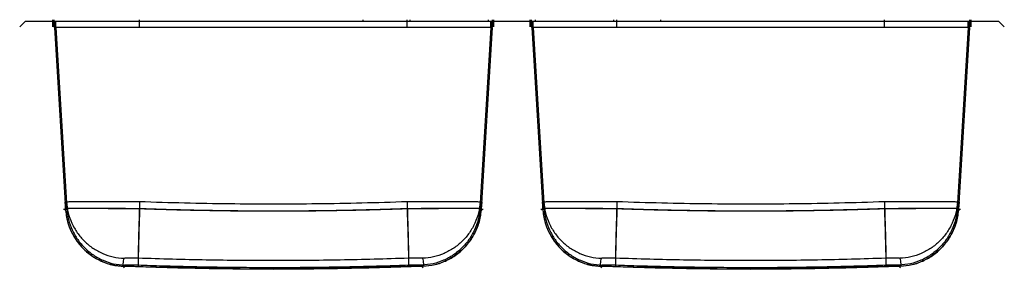
# Model space of a CAD drawing. Extents: x 6713 to 12866, y 3586 to 8262.
# Drawn here: x 9411 to 10209, y 8060 to 8262 of the extents above; entities that cross this region are included whole.
import ezdxf

# ---------------------------------------------------------------- set-up
doc = ezdxf.new("R2010")
doc.units = 0
doc.header["$LTSCALE"] = 25.4
doc.layers.get('0').update_dxf_attribs({"color": 5, "linetype": 'CONTINUOUS'})

msp = doc.modelspace()

# ---------------------------------------------------------------- linework, layer by layer
for p, q in [((9410.9, 8256.08), (9415.55, 8260.73)), ((9415.55, 8260.73), (10204.55, 8260.73)), ((9437.85, 8256.08), (9437.85, 8261.93)), ((9438.97, 8256.08), (9438.97, 8261.93)), ((9439.05, 8255.76), (9439.05, 8260.73)), ((9794.05, 8255.76), (9439.05, 8255.76)), ((9439.05, 8255.76), (9448.04, 8108.8)), ((9440.17, 8255.76), (9440.17, 8260.73)), ((9440.17, 8255.76), (9449.15, 8109.04)), ((9508.01, 8256.08), (9508.01, 8261.93)), ((9689.45, 8260.73), (9689.45, 8261.93)), ((9725.08, 8256.08), (9725.08, 8261.93)), ((9727.45, 8260.73), (9727.45, 8261.93)), ((9792.92, 8255.76), (9783.95, 8109.04)), ((9794.05, 8255.76), (9785.06, 8108.8)), ((9791.05, 8260.73), (9791.05, 8261.93)), ((9792.92, 8255.76), (9792.92, 8260.73)), ((9794.05, 8255.76), (9794.05, 8260.73)), ((9794.12, 8256.08), (9794.12, 8261.93)), ((9795.25, 8256.08), (9795.25, 8261.93)), ((9824.85, 8256.08), (9824.85, 8261.93)), ((9825.97, 8256.08), (9825.97, 8261.93)), ((9826.05, 8255.76), (9826.05, 8260.73)), ((10181.05, 8255.76), (9826.05, 8255.76)), ((9826.05, 8255.76), (9835.04, 8108.8)), ((9827.17, 8255.76), (9827.17, 8260.73)), ((9827.17, 8255.76), (9836.15, 8109.04)), ((9829.05, 8260.73), (9829.05, 8261.93)), ((9892.65, 8260.73), (9892.65, 8261.93)), ((9895.01, 8256.08), (9895.01, 8261.93)), ((9930.65, 8260.73), (9930.65, 8261.93)), ((10112.08, 8256.08), (10112.08, 8261.93)), ((10179.92, 8255.76), (10170.95, 8109.04)), ((10181.05, 8255.76), (10172.06, 8108.8)), ((10179.92, 8255.76), (10179.92, 8260.73)), ((10181.05, 8255.76), (10181.05, 8260.73)), ((10181.12, 8256.08), (10181.12, 8261.93)), ((10182.25, 8256.08), (10182.25, 8261.93)), ((10209.2, 8256.08), (10204.55, 8260.73)), ((9447.62, 8114.41), (9447.95, 8108.97)), ((9508.13, 8114.74), (9508.14, 8108.84)), ((9724.97, 8114.74), (9724.96, 8108.84)), ((9785.48, 8114.41), (9785.15, 8108.97)), ((9834.62, 8114.41), (9834.95, 8108.97)), ((9895.13, 8114.74), (9895.14, 8108.84)), ((10111.97, 8114.74), (10111.96, 8108.84)), ((10172.48, 8114.41), (10172.15, 8108.97)), ((9494.71, 8062.4), (9616.55, 8059.93)), ((9495.03, 8062.39), (9495.03, 8062.39)), ((9738.39, 8062.4), (9616.55, 8059.93)), ((9738.07, 8062.39), (9738.07, 8062.39)), ((9881.71, 8062.4), (10003.55, 8059.93)), ((9882.03, 8062.39), (9882.03, 8062.39)), ((10125.39, 8062.4), (10003.55, 8059.93)), ((10125.07, 8062.39), (10125.07, 8062.39))]:
    msp.add_line(p, q)
for points, knots in [([(9448.04, 8108.79), (9448.04, 8109), (9448.03, 8109.57), (9448.15, 8110.67), (9448.4, 8112.35), (9448.66, 8113.68), (9448.81, 8114.49)], [0, 0, 0, 0, 0.641665, 1.697553, 3.298696, 5.756525, 5.756525, 5.756525, 5.756525]), ([(9448.81, 8114.49), (9449.25, 8114.53), (9450.83, 8114.72), (9454.27, 8114.73), (9459.72, 8114.85), (9467, 8114.89), (9475.83, 8114.92), (9485.89, 8114.91), (9496.8, 8114.88), (9504.31, 8114.84), (9508.15, 8114.81)], [0, 0, 0, 0, 1.304351, 4.78138, 10.306531, 17.675787, 26.616629, 36.79832, 47.843717, 59.344321, 59.344321, 59.344321, 59.344321]), ([(9448.81, 8114.49), (9449.16, 8111.52), (9449.84, 8105.59), (9452.92, 8097.12), (9457.37, 8089.33), (9463.2, 8082.49), (9470.17, 8076.82), (9478.07, 8072.54), (9486.62, 8069.65), (9492.57, 8069.09), (9495.55, 8068.81)], [0, 0, 0, 0, 8.927199, 17.857159, 26.790518, 35.72746, 44.667692, 53.610482, 62.554759, 71.499256, 71.499256, 71.499256, 71.499256]), ([(9508.15, 8114.81), (9508.03, 8111.52), (9507.81, 8105.11), (9507.52, 8095.91), (9507.29, 8087.62), (9507.11, 8080.61), (9507.02, 8075.17), (9506.94, 8071.52), (9507.01, 8069.71), (9507.03, 8069.14)], [0, 0, 0, 0, 9.885419, 19.227577, 27.632644, 34.746327, 40.268849, 43.967726, 45.688516, 45.688516, 45.688516, 45.688516]), ([(9508.15, 8114.81), (9520.3, 8114.42), (9544.49, 8113.65), (9580.63, 8113.01), (9604.61, 8112.92), (9616.55, 8112.88)], [0, 0, 0, 0, 36.488336, 72.592588, 108.423817, 108.423817, 108.423817, 108.423817]), ([(9616.55, 8112.88), (9628.48, 8112.92), (9652.42, 8113.01), (9688.55, 8113.65), (9712.75, 8114.42), (9724.95, 8114.81)], [0, 0, 0, 0, 35.786486, 71.813838, 108.423817, 108.423817, 108.423817, 108.423817]), ([(9724.95, 8114.81), (9728.78, 8114.84), (9736.3, 8114.88), (9747.21, 8114.91), (9757.26, 8114.92), (9766.09, 8114.89), (9773.37, 8114.85), (9778.83, 8114.73), (9782.27, 8114.72), (9783.85, 8114.53), (9784.29, 8114.49)], [0, 0, 0, 0, 11.500603, 22.545999, 32.72769, 41.668532, 49.037789, 54.56294, 58.03997, 59.34432, 59.34432, 59.34432, 59.34432]), ([(9724.95, 8114.81), (9725.06, 8111.52), (9725.29, 8105.11), (9725.58, 8095.91), (9725.81, 8087.62), (9725.99, 8080.61), (9726.08, 8075.17), (9726.16, 8071.52), (9726.09, 8069.71), (9726.07, 8069.14)], [0, 0, 0, 0, 9.885417, 19.227574, 27.63264, 34.746323, 40.268846, 43.967726, 45.688519, 45.688519, 45.688519, 45.688519]), ([(9784.29, 8114.49), (9783.94, 8111.52), (9783.25, 8105.59), (9780.18, 8097.12), (9775.73, 8089.33), (9769.9, 8082.49), (9762.92, 8076.82), (9755.03, 8072.54), (9746.48, 8069.65), (9740.53, 8069.09), (9737.55, 8068.81)], [0, 0, 0, 0, 8.927201, 17.857164, 26.790526, 35.727472, 44.667709, 53.610504, 62.554788, 71.499291, 71.499291, 71.499291, 71.499291]), ([(9784.29, 8114.49), (9784.44, 8113.68), (9784.7, 8112.35), (9784.94, 8110.67), (9785.07, 8109.57), (9785.06, 8109.01), (9785.06, 8108.79)], [0, 0, 0, 0, 2.453987, 4.05511, 5.112574, 5.756502, 5.756502, 5.756502, 5.756502]), ([(9835.04, 8108.79), (9835.04, 8109), (9835.03, 8109.57), (9835.15, 8110.67), (9835.4, 8112.35), (9835.66, 8113.68), (9835.81, 8114.49)], [0, 0, 0, 0, 0.641665, 1.697553, 3.298696, 5.756525, 5.756525, 5.756525, 5.756525]), ([(9835.81, 8114.49), (9836.25, 8114.53), (9837.83, 8114.72), (9841.27, 8114.73), (9846.72, 8114.85), (9854, 8114.89), (9862.83, 8114.92), (9872.89, 8114.91), (9883.8, 8114.88), (9891.31, 8114.84), (9895.15, 8114.81)], [0, 0, 0, 0, 1.304351, 4.78138, 10.306531, 17.675787, 26.616629, 36.79832, 47.843717, 59.344321, 59.344321, 59.344321, 59.344321]), ([(9835.81, 8114.49), (9836.16, 8111.52), (9836.84, 8105.59), (9839.92, 8097.12), (9844.37, 8089.33), (9850.2, 8082.49), (9857.17, 8076.82), (9865.07, 8072.54), (9873.62, 8069.65), (9879.57, 8069.09), (9882.55, 8068.81)], [0, 0, 0, 0, 8.927199, 17.857159, 26.790518, 35.72746, 44.667692, 53.610482, 62.554759, 71.499256, 71.499256, 71.499256, 71.499256]), ([(9895.15, 8114.81), (9895.03, 8111.52), (9894.81, 8105.11), (9894.52, 8095.91), (9894.29, 8087.62), (9894.11, 8080.61), (9894.02, 8075.17), (9893.94, 8071.52), (9894.01, 8069.71), (9894.03, 8069.14)], [0, 0, 0, 0, 9.885419, 19.227577, 27.632644, 34.746327, 40.268849, 43.967726, 45.688516, 45.688516, 45.688516, 45.688516]), ([(9895.15, 8114.81), (9907.3, 8114.42), (9931.49, 8113.65), (9967.63, 8113.01), (9991.61, 8112.92), (10003.55, 8112.88)], [0, 0, 0, 0, 36.488336, 72.592588, 108.423817, 108.423817, 108.423817, 108.423817]), ([(10003.55, 8112.88), (10015.48, 8112.92), (10039.42, 8113.01), (10075.55, 8113.65), (10099.75, 8114.42), (10111.95, 8114.81)], [0, 0, 0, 0, 35.786486, 71.813838, 108.423817, 108.423817, 108.423817, 108.423817]), ([(10111.95, 8114.81), (10115.78, 8114.84), (10123.3, 8114.88), (10134.21, 8114.91), (10144.26, 8114.92), (10153.09, 8114.89), (10160.37, 8114.85), (10165.83, 8114.73), (10169.27, 8114.72), (10170.85, 8114.53), (10171.29, 8114.49)], [0, 0, 0, 0, 11.500603, 22.545999, 32.72769, 41.668532, 49.037789, 54.56294, 58.03997, 59.34432, 59.34432, 59.34432, 59.34432]), ([(10111.95, 8114.81), (10112.06, 8111.52), (10112.29, 8105.11), (10112.58, 8095.91), (10112.81, 8087.62), (10112.99, 8080.61), (10113.08, 8075.17), (10113.16, 8071.52), (10113.09, 8069.71), (10113.07, 8069.14)], [0, 0, 0, 0, 9.885417, 19.227574, 27.63264, 34.746323, 40.268846, 43.967726, 45.688519, 45.688519, 45.688519, 45.688519]), ([(10171.29, 8114.49), (10170.94, 8111.52), (10170.25, 8105.59), (10167.18, 8097.12), (10162.73, 8089.33), (10156.9, 8082.49), (10149.92, 8076.82), (10142.03, 8072.54), (10133.48, 8069.65), (10127.53, 8069.09), (10124.55, 8068.81)], [0, 0, 0, 0, 8.927201, 17.857164, 26.790526, 35.727472, 44.667709, 53.610504, 62.554788, 71.499291, 71.499291, 71.499291, 71.499291]), ([(10171.29, 8114.49), (10171.44, 8113.68), (10171.7, 8112.35), (10171.94, 8110.67), (10172.07, 8109.57), (10172.06, 8109.01), (10172.06, 8108.79)], [0, 0, 0, 0, 2.453987, 4.05511, 5.112574, 5.756502, 5.756502, 5.756502, 5.756502]), ([(9447.95, 8108.97), (9447.86, 8108.83), (9447.69, 8108.58), (9447.45, 8108.29), (9447.26, 8108.12), (9447.06, 8108.07), (9446.92, 8108.23), (9446.87, 8108.45), (9446.85, 8108.62), (9446.84, 8108.72)], [0, 0, 0, 0, 0.514045, 0.881023, 1.125864, 1.283027, 1.440245, 1.68713, 1.960086, 1.960086, 1.960086, 1.960086]), ([(9508.14, 8108.84), (9504.25, 8108.87), (9496.63, 8108.91), (9485.57, 8108.97), (9475.37, 8109.02), (9466.41, 8109.04), (9459.03, 8109.06), (9453.49, 8109.04), (9450, 8109.05), (9448.39, 8108.99), (9447.95, 8108.97)], [0, 0, 0, 0, 11.651329, 22.854855, 33.192815, 42.261297, 49.73254, 55.33826, 58.867555, 60.189036, 60.189036, 60.189036, 60.189036]), ([(9447.95, 8108.97), (9448.38, 8105.49), (9449.23, 8098.54), (9453.23, 8088.73), (9459.03, 8079.94), (9466.58, 8072.55), (9475.49, 8066.94), (9485.38, 8063.14), (9492.35, 8062.43), (9495.84, 8062.08)], [0, 0, 0, 0, 10.471717, 20.944323, 31.417706, 41.891618, 52.36572, 62.839638, 73.313033, 73.313033, 73.313033, 73.313033]), ([(9449.15, 8109.04), (9449.02, 8108.86), (9448.82, 8108.57), (9448.56, 8108.25), (9448.25, 8108.12), (9448.06, 8108.41), (9448.05, 8108.63), (9448.04, 8108.78), (9448.04, 8108.79)], [0, 0, 0, 0, 0.65132, 1.0555, 1.278963, 1.502813, 1.91349, 1.953263, 1.953263, 1.953263, 1.953263]), ([(9448.04, 8108.79), (9448.11, 8107.87), (9448.32, 8105.15), (9449.17, 8100.23), (9451.1, 8093.75), (9454.53, 8086.47), (9459.79, 8079.03), (9466.94, 8072.23), (9475.72, 8066.83), (9485.29, 8063.33), (9491.91, 8062.69), (9495.03, 8062.39)], [0, 0, 0, 0, 2.779146, 8.166827, 14.937482, 23.017813, 32.198629, 42.103107, 52.416647, 62.939547, 72.319199, 72.319199, 72.319199, 72.319199]), ([(9508.15, 8108.91), (9504.35, 8108.94), (9496.88, 8108.99), (9486.03, 8109.04), (9476.03, 8109.09), (9467.24, 8109.11), (9460.01, 8109.13), (9454.58, 8109.11), (9451.16, 8109.12), (9449.58, 8109.06), (9449.15, 8109.04)], [0, 0, 0, 0, 11.422556, 22.406192, 32.541305, 41.43187, 48.756522, 54.252223, 57.712212, 59.00772, 59.00772, 59.00772, 59.00772]), ([(9449.15, 8109.04), (9449.49, 8106.07), (9450.17, 8100.13), (9453.24, 8091.64), (9457.69, 8083.84), (9463.52, 8076.98), (9470.5, 8071.29), (9478.4, 8067.01), (9486.95, 8064.12), (9492.91, 8063.56), (9495.88, 8063.28)], [0, 0, 0, 0, 8.946648, 17.893965, 26.841895, 35.790301, 44.738982, 53.687701, 62.636214, 71.584308, 71.584308, 71.584308, 71.584308]), ([(9508.14, 8108.84), (9508.02, 8105.37), (9507.78, 8098.64), (9507.47, 8088.98), (9507.23, 8080.34), (9507.04, 8073.11), (9506.96, 8067.61), (9506.87, 8064.08), (9506.96, 8062.42), (9506.99, 8061.95)], [0, 0, 0, 0, 10.409698, 20.218321, 28.98867, 36.329864, 41.914818, 45.49502, 46.913293, 46.913293, 46.913293, 46.913293]), ([(9508.15, 8108.91), (9508.06, 8106.27), (9507.88, 8101.08), (9507.63, 8093.51), (9507.42, 8086.44), (9507.24, 8080.05), (9507.1, 8074.53), (9507, 8070.01), (9506.98, 8066.63), (9506.93, 8064.46), (9507.01, 8063.44), (9507.03, 8063.15)], [0, 0, 0, 0, 7.937143, 15.578899, 22.718909, 29.164373, 34.741264, 39.299045, 42.714778, 44.896627, 45.787785, 45.787785, 45.787785, 45.787785]), ([(9616.55, 8106.89), (9614.66, 8106.89), (9610.7, 8106.89), (9604.46, 8106.91), (9597.6, 8106.95), (9590.01, 8107), (9581.61, 8107.09), (9572.31, 8107.21), (9562.03, 8107.38), (9550.63, 8107.6), (9537.91, 8107.91), (9523.59, 8108.31), (9513.5, 8108.66), (9508.14, 8108.84)], [0, 0, 0, 0, 5.669177, 11.874843, 18.711385, 26.270117, 34.642976, 43.917173, 54.166472, 65.485257, 78.121018, 92.349108, 108.436243, 108.436243, 108.436243, 108.436243]), ([(9616.55, 8106.96), (9613.91, 8106.96), (9608.26, 8106.97), (9599.17, 8107.01), (9588.76, 8107.08), (9576.8, 8107.22), (9563.06, 8107.43), (9547.18, 8107.75), (9528.65, 8108.22), (9515.36, 8108.67), (9508.15, 8108.91)], [0, 0, 0, 0, 7.928923, 16.935657, 27.269526, 39.159192, 52.821786, 68.50588, 86.795556, 108.419939, 108.419939, 108.419939, 108.419939]), ([(9724.95, 8108.91), (9717.73, 8108.67), (9704.41, 8108.22), (9685.86, 8107.75), (9669.98, 8107.42), (9656.23, 8107.22), (9644.28, 8107.08), (9633.89, 8107.01), (9624.81, 8106.97), (9619.18, 8106.96), (9616.55, 8106.96)], [0, 0, 0, 0, 21.665824, 39.971372, 55.663211, 69.327589, 81.209108, 91.528031, 100.515188, 108.419939, 108.419939, 108.419939, 108.419939]), ([(9724.96, 8108.84), (9719.59, 8108.66), (9709.48, 8108.31), (9695.14, 8107.91), (9682.41, 8107.6), (9671.01, 8107.38), (9660.72, 8107.21), (9651.43, 8107.09), (9643.03, 8107), (9635.46, 8106.95), (9628.6, 8106.91), (9622.38, 8106.89), (9618.43, 8106.89), (9616.55, 8106.89)], [0, 0, 0, 0, 16.12051, 30.365946, 43.009979, 54.334312, 64.586614, 73.85816, 82.22373, 89.771728, 96.594911, 102.785183, 108.436243, 108.436243, 108.436243, 108.436243]), ([(9783.95, 8109.04), (9783.52, 8109.06), (9781.94, 8109.12), (9778.52, 8109.11), (9773.09, 8109.13), (9765.86, 8109.11), (9757.07, 8109.09), (9747.07, 8109.04), (9736.22, 8108.99), (9728.75, 8108.94), (9724.95, 8108.91)], [0, 0, 0, 0, 1.295506, 4.755509, 10.25125, 17.575899, 26.466434, 36.601649, 47.585443, 59.00772, 59.00772, 59.00772, 59.00772]), ([(9724.95, 8108.91), (9725.04, 8106.27), (9725.22, 8101.08), (9725.47, 8093.51), (9725.68, 8086.44), (9725.86, 8080.05), (9726, 8074.53), (9726.1, 8070.01), (9726.12, 8066.63), (9726.17, 8064.46), (9726.09, 8063.44), (9726.07, 8063.15)], [0, 0, 0, 0, 7.937144, 15.578902, 22.718913, 29.164378, 34.741268, 39.299048, 42.71478, 44.896626, 45.787782, 45.787782, 45.787782, 45.787782]), ([(9785.15, 8108.97), (9784.71, 8108.99), (9783.09, 8109.05), (9779.61, 8109.04), (9774.07, 8109.06), (9766.69, 8109.04), (9757.73, 8109.02), (9747.53, 8108.97), (9736.46, 8108.91), (9728.85, 8108.87), (9724.96, 8108.84)], [0, 0, 0, 0, 1.321478, 4.850789, 10.456551, 17.927791, 26.996242, 37.334305, 48.537993, 60.189036, 60.189036, 60.189036, 60.189036]), ([(9724.96, 8108.84), (9725.08, 8105.37), (9725.32, 8098.64), (9725.63, 8088.98), (9725.87, 8080.34), (9726.06, 8073.11), (9726.14, 8067.61), (9726.23, 8064.08), (9726.14, 8062.42), (9726.11, 8061.95)], [0, 0, 0, 0, 10.4097, 20.218324, 28.988674, 36.329868, 41.914821, 45.495021, 46.913291, 46.913291, 46.913291, 46.913291]), ([(9783.95, 8109.04), (9783.61, 8106.07), (9782.93, 8100.13), (9779.86, 8091.64), (9775.41, 8083.84), (9769.58, 8076.98), (9762.6, 8071.29), (9754.7, 8067.01), (9746.15, 8064.12), (9740.19, 8063.56), (9737.21, 8063.28)], [0, 0, 0, 0, 8.946646, 17.893961, 26.841888, 35.790289, 44.738965, 53.687678, 62.636186, 71.584273, 71.584273, 71.584273, 71.584273]), ([(9785.15, 8108.97), (9784.72, 8105.49), (9783.87, 8098.54), (9779.87, 8088.73), (9774.06, 8079.94), (9766.52, 8072.55), (9757.61, 8066.94), (9747.72, 8063.14), (9740.75, 8062.43), (9737.26, 8062.08)], [0, 0, 0, 0, 10.471714, 20.944318, 31.417697, 41.891604, 52.365699, 62.83961, 73.312997, 73.312997, 73.312997, 73.312997]), ([(9738.06, 8062.39), (9741.19, 8062.69), (9747.81, 8063.33), (9757.38, 8066.84), (9766.16, 8072.23), (9773.32, 8079.04), (9778.57, 8086.48), (9782, 8093.76), (9783.93, 8100.24), (9784.78, 8105.15), (9784.99, 8107.87), (9785.06, 8108.79)], [0, 0, 0, 0, 9.381368, 19.907411, 30.224345, 40.131137, 49.312022, 57.389659, 64.156806, 69.541763, 72.319165, 72.319165, 72.319165, 72.319165]), ([(9785.06, 8108.79), (9785.06, 8108.78), (9785.05, 8108.63), (9785.04, 8108.41), (9784.85, 8108.12), (9784.54, 8108.25), (9784.28, 8108.57), (9784.08, 8108.86), (9783.95, 8109.04)], [0, 0, 0, 0, 0.038618, 0.449852, 0.674026, 0.897429, 1.301625, 1.953247, 1.953247, 1.953247, 1.953247]), ([(9786.26, 8108.72), (9786.25, 8108.63), (9786.23, 8108.45), (9786.18, 8108.23), (9786.04, 8108.07), (9785.84, 8108.12), (9785.65, 8108.29), (9785.4, 8108.58), (9785.24, 8108.83), (9785.15, 8108.97)], [0, 0, 0, 0, 0.272068, 0.519316, 0.676744, 0.833878, 1.07868, 1.445739, 1.960042, 1.960042, 1.960042, 1.960042]), ([(9834.95, 8108.97), (9834.86, 8108.83), (9834.69, 8108.58), (9834.45, 8108.29), (9834.26, 8108.12), (9834.06, 8108.07), (9833.92, 8108.23), (9833.87, 8108.45), (9833.85, 8108.62), (9833.84, 8108.72)], [0, 0, 0, 0, 0.514045, 0.881023, 1.125864, 1.283027, 1.440245, 1.68713, 1.960086, 1.960086, 1.960086, 1.960086]), ([(9895.14, 8108.84), (9891.25, 8108.87), (9883.63, 8108.91), (9872.57, 8108.97), (9862.37, 8109.02), (9853.41, 8109.04), (9846.03, 8109.06), (9840.49, 8109.04), (9837, 8109.05), (9835.39, 8108.99), (9834.95, 8108.97)], [0, 0, 0, 0, 11.651329, 22.854855, 33.192815, 42.261297, 49.73254, 55.33826, 58.867555, 60.189036, 60.189036, 60.189036, 60.189036]), ([(9834.95, 8108.97), (9835.38, 8105.49), (9836.23, 8098.54), (9840.23, 8088.73), (9846.03, 8079.94), (9853.58, 8072.55), (9862.49, 8066.94), (9872.38, 8063.14), (9879.35, 8062.43), (9882.84, 8062.08)], [0, 0, 0, 0, 10.471717, 20.944323, 31.417706, 41.891618, 52.36572, 62.839638, 73.313033, 73.313033, 73.313033, 73.313033]), ([(9836.15, 8109.04), (9836.02, 8108.86), (9835.82, 8108.57), (9835.56, 8108.25), (9835.25, 8108.12), (9835.06, 8108.41), (9835.05, 8108.63), (9835.04, 8108.78), (9835.04, 8108.79)], [0, 0, 0, 0, 0.65132, 1.0555, 1.278963, 1.502813, 1.91349, 1.953263, 1.953263, 1.953263, 1.953263]), ([(9835.04, 8108.79), (9835.11, 8107.87), (9835.32, 8105.15), (9836.17, 8100.23), (9838.1, 8093.75), (9841.53, 8086.47), (9846.79, 8079.03), (9853.94, 8072.23), (9862.72, 8066.83), (9872.29, 8063.33), (9878.91, 8062.69), (9882.03, 8062.39)], [0, 0, 0, 0, 2.779146, 8.166827, 14.937482, 23.017813, 32.198629, 42.103107, 52.416647, 62.939547, 72.319199, 72.319199, 72.319199, 72.319199]), ([(9895.15, 8108.91), (9891.35, 8108.94), (9883.88, 8108.99), (9873.03, 8109.04), (9863.03, 8109.09), (9854.24, 8109.11), (9847.01, 8109.13), (9841.58, 8109.11), (9838.16, 8109.12), (9836.58, 8109.06), (9836.15, 8109.04)], [0, 0, 0, 0, 11.422556, 22.406192, 32.541305, 41.43187, 48.756522, 54.252223, 57.712212, 59.00772, 59.00772, 59.00772, 59.00772]), ([(9836.15, 8109.04), (9836.49, 8106.07), (9837.17, 8100.13), (9840.24, 8091.64), (9844.69, 8083.84), (9850.52, 8076.98), (9857.5, 8071.29), (9865.4, 8067.01), (9873.95, 8064.12), (9879.91, 8063.56), (9882.88, 8063.28)], [0, 0, 0, 0, 8.946648, 17.893965, 26.841895, 35.790301, 44.738982, 53.687701, 62.636214, 71.584308, 71.584308, 71.584308, 71.584308]), ([(9895.14, 8108.84), (9895.02, 8105.37), (9894.78, 8098.64), (9894.47, 8088.98), (9894.23, 8080.34), (9894.04, 8073.11), (9893.96, 8067.61), (9893.87, 8064.08), (9893.96, 8062.42), (9893.99, 8061.95)], [0, 0, 0, 0, 10.409698, 20.218321, 28.98867, 36.329864, 41.914818, 45.49502, 46.913293, 46.913293, 46.913293, 46.913293]), ([(9895.15, 8108.91), (9895.06, 8106.27), (9894.88, 8101.08), (9894.63, 8093.51), (9894.42, 8086.44), (9894.24, 8080.05), (9894.1, 8074.53), (9894, 8070.01), (9893.98, 8066.63), (9893.93, 8064.46), (9894.01, 8063.44), (9894.03, 8063.15)], [0, 0, 0, 0, 7.937143, 15.578899, 22.718909, 29.164373, 34.741264, 39.299045, 42.714778, 44.896627, 45.787785, 45.787785, 45.787785, 45.787785]), ([(10003.55, 8106.89), (10001.66, 8106.89), (9997.7, 8106.89), (9991.46, 8106.91), (9984.6, 8106.95), (9977.01, 8107), (9968.61, 8107.09), (9959.31, 8107.21), (9949.03, 8107.38), (9937.63, 8107.6), (9924.91, 8107.91), (9910.59, 8108.31), (9900.5, 8108.66), (9895.14, 8108.84)], [0, 0, 0, 0, 5.669177, 11.874843, 18.711385, 26.270117, 34.642976, 43.917173, 54.166472, 65.485257, 78.121018, 92.349108, 108.436243, 108.436243, 108.436243, 108.436243]), ([(10003.55, 8106.96), (10000.91, 8106.96), (9995.26, 8106.97), (9986.17, 8107.01), (9975.76, 8107.08), (9963.8, 8107.22), (9950.06, 8107.43), (9934.18, 8107.75), (9915.65, 8108.22), (9902.36, 8108.67), (9895.15, 8108.91)], [0, 0, 0, 0, 7.928923, 16.935657, 27.269526, 39.159192, 52.821786, 68.50588, 86.795556, 108.419939, 108.419939, 108.419939, 108.419939]), ([(10111.95, 8108.91), (10104.73, 8108.67), (10091.41, 8108.22), (10072.86, 8107.75), (10056.98, 8107.42), (10043.23, 8107.22), (10031.28, 8107.08), (10020.89, 8107.01), (10011.81, 8106.97), (10006.18, 8106.96), (10003.55, 8106.96)], [0, 0, 0, 0, 21.665824, 39.971372, 55.663211, 69.327589, 81.209108, 91.528031, 100.515188, 108.419939, 108.419939, 108.419939, 108.419939]), ([(10111.96, 8108.84), (10106.59, 8108.66), (10096.48, 8108.31), (10082.14, 8107.91), (10069.41, 8107.6), (10058.01, 8107.38), (10047.72, 8107.21), (10038.43, 8107.09), (10030.03, 8107), (10022.46, 8106.95), (10015.6, 8106.91), (10009.38, 8106.89), (10005.43, 8106.89), (10003.55, 8106.89)], [0, 0, 0, 0, 16.12051, 30.365946, 43.009979, 54.334312, 64.586614, 73.85816, 82.22373, 89.771728, 96.594911, 102.785183, 108.436243, 108.436243, 108.436243, 108.436243]), ([(10170.95, 8109.04), (10170.52, 8109.06), (10168.94, 8109.12), (10165.52, 8109.11), (10160.09, 8109.13), (10152.86, 8109.11), (10144.07, 8109.09), (10134.07, 8109.04), (10123.22, 8108.99), (10115.75, 8108.94), (10111.95, 8108.91)], [0, 0, 0, 0, 1.295506, 4.755509, 10.25125, 17.575899, 26.466434, 36.601649, 47.585443, 59.00772, 59.00772, 59.00772, 59.00772]), ([(10111.95, 8108.91), (10112.04, 8106.27), (10112.22, 8101.08), (10112.47, 8093.51), (10112.68, 8086.44), (10112.86, 8080.05), (10113, 8074.53), (10113.1, 8070.01), (10113.12, 8066.63), (10113.17, 8064.46), (10113.09, 8063.44), (10113.07, 8063.15)], [0, 0, 0, 0, 7.937144, 15.578902, 22.718913, 29.164378, 34.741268, 39.299048, 42.71478, 44.896626, 45.787782, 45.787782, 45.787782, 45.787782]), ([(10172.15, 8108.97), (10171.71, 8108.99), (10170.09, 8109.05), (10166.61, 8109.04), (10161.07, 8109.06), (10153.69, 8109.04), (10144.73, 8109.02), (10134.53, 8108.97), (10123.46, 8108.91), (10115.85, 8108.87), (10111.96, 8108.84)], [0, 0, 0, 0, 1.321478, 4.850789, 10.456551, 17.927791, 26.996242, 37.334305, 48.537993, 60.189036, 60.189036, 60.189036, 60.189036]), ([(10111.96, 8108.84), (10112.08, 8105.37), (10112.32, 8098.64), (10112.63, 8088.98), (10112.87, 8080.34), (10113.06, 8073.11), (10113.14, 8067.61), (10113.23, 8064.08), (10113.14, 8062.42), (10113.11, 8061.95)], [0, 0, 0, 0, 10.4097, 20.218324, 28.988674, 36.329868, 41.914821, 45.495021, 46.913291, 46.913291, 46.913291, 46.913291]), ([(10170.95, 8109.04), (10170.61, 8106.07), (10169.93, 8100.13), (10166.86, 8091.64), (10162.41, 8083.84), (10156.58, 8076.98), (10149.6, 8071.29), (10141.7, 8067.01), (10133.15, 8064.12), (10127.19, 8063.56), (10124.21, 8063.28)], [0, 0, 0, 0, 8.946646, 17.893961, 26.841888, 35.790289, 44.738965, 53.687678, 62.636186, 71.584273, 71.584273, 71.584273, 71.584273]), ([(10172.15, 8108.97), (10171.72, 8105.49), (10170.87, 8098.54), (10166.87, 8088.73), (10161.06, 8079.94), (10153.52, 8072.55), (10144.61, 8066.94), (10134.72, 8063.14), (10127.75, 8062.43), (10124.26, 8062.08)], [0, 0, 0, 0, 10.471714, 20.944318, 31.417697, 41.891604, 52.365699, 62.83961, 73.312997, 73.312997, 73.312997, 73.312997]), ([(10125.06, 8062.39), (10128.19, 8062.69), (10134.81, 8063.33), (10144.38, 8066.84), (10153.16, 8072.23), (10160.32, 8079.04), (10165.57, 8086.48), (10169, 8093.76), (10170.93, 8100.24), (10171.78, 8105.15), (10171.99, 8107.87), (10172.06, 8108.79)], [0, 0, 0, 0, 9.381368, 19.907411, 30.224345, 40.131137, 49.312022, 57.389659, 64.156806, 69.541763, 72.319165, 72.319165, 72.319165, 72.319165]), ([(10172.06, 8108.79), (10172.06, 8108.78), (10172.05, 8108.63), (10172.04, 8108.41), (10171.85, 8108.12), (10171.54, 8108.25), (10171.28, 8108.57), (10171.08, 8108.86), (10170.95, 8109.04)], [0, 0, 0, 0, 0.038618, 0.449852, 0.674026, 0.897429, 1.301625, 1.953247, 1.953247, 1.953247, 1.953247]), ([(10173.26, 8108.72), (10173.25, 8108.63), (10173.23, 8108.45), (10173.18, 8108.23), (10173.04, 8108.07), (10172.84, 8108.12), (10172.65, 8108.29), (10172.4, 8108.58), (10172.24, 8108.83), (10172.15, 8108.97)], [0, 0, 0, 0, 0.272068, 0.519316, 0.676744, 0.833878, 1.07868, 1.445739, 1.960042, 1.960042, 1.960042, 1.960042]), ([(9495.03, 8062.39), (9495.02, 8062.39), (9494.95, 8062.4), (9494.84, 8062.53), (9494.78, 8062.78), (9494.75, 8063.18), (9494.77, 8063.74), (9494.83, 8064.52), (9494.97, 8065.59), (9495.21, 8067.05), (9495.42, 8068.16), (9495.55, 8068.81)], [0, 0, 0, 0, 0.039333, 0.198651, 0.44953, 0.831843, 1.380842, 2.142629, 3.182707, 4.609585, 6.579401, 6.579401, 6.579401, 6.579401]), ([(9495.88, 8063.28), (9495.79, 8063.13), (9495.63, 8062.88), (9495.38, 8062.59), (9495.2, 8062.42), (9495.07, 8062.4), (9495.03, 8062.39)], [0, 0, 0, 0, 0.521123, 0.893194, 1.141124, 1.262698, 1.262698, 1.262698, 1.262698]), ([(9495.55, 8068.81), (9495.65, 8068.87), (9496.01, 8069.06), (9496.9, 8069.09), (9498.24, 8069.21), (9500.03, 8069.24), (9502.16, 8069.25), (9504.53, 8069.22), (9506.18, 8069.17), (9507.03, 8069.14)], [0, 0, 0, 0, 0.34967, 1.221834, 2.596074, 4.40991, 6.576357, 8.990228, 11.530263, 11.530263, 11.530263, 11.530263]), ([(9507.03, 8063.15), (9506.21, 8063.17), (9504.61, 8063.23), (9502.31, 8063.29), (9500.25, 8063.34), (9498.51, 8063.37), (9497.2, 8063.35), (9496.37, 8063.36), (9495.99, 8063.3), (9495.88, 8063.28)], [0, 0, 0, 0, 2.45903, 4.800126, 6.90338, 8.663145, 9.996543, 10.839496, 11.153662, 11.153662, 11.153662, 11.153662]), ([(9507.03, 8069.14), (9516.25, 8068.83), (9534.63, 8068.22), (9562.1, 8067.63), (9589.38, 8067.25), (9607.51, 8067.2), (9616.55, 8067.18)], [0, 0, 0, 0, 27.683621, 55.16437, 82.429911, 109.546069, 109.546069, 109.546069, 109.546069]), ([(9616.55, 8061.16), (9614.19, 8061.16), (9609.2, 8061.17), (9601.23, 8061.2), (9592.25, 8061.25), (9582.09, 8061.35), (9570.59, 8061.5), (9557.57, 8061.73), (9542.75, 8062.05), (9525.71, 8062.5), (9513.56, 8062.92), (9507.03, 8063.15)], [0, 0, 0, 0, 7.068196, 14.98023, 23.905426, 34.01388, 45.467327, 58.403482, 73.066325, 89.946318, 109.541875, 109.541875, 109.541875, 109.541875]), ([(9616.55, 8067.18), (9625.57, 8067.2), (9643.68, 8067.25), (9670.92, 8067.63), (9698.4, 8068.22), (9716.8, 8068.83), (9726.07, 8069.14)], [0, 0, 0, 0, 27.070948, 54.314926, 81.727986, 109.546069, 109.546069, 109.546069, 109.546069]), ([(9726.07, 8063.15), (9719.53, 8062.92), (9707.36, 8062.5), (9690.3, 8062.05), (9675.46, 8061.73), (9662.44, 8061.5), (9650.95, 8061.35), (9640.8, 8061.25), (9631.83, 8061.2), (9623.88, 8061.17), (9618.9, 8061.16), (9616.55, 8061.16)], [0, 0, 0, 0, 19.634393, 36.530811, 51.201191, 64.141642, 75.591818, 85.690353, 94.600913, 102.494877, 109.541875, 109.541875, 109.541875, 109.541875]), ([(9726.07, 8069.14), (9726.92, 8069.17), (9728.57, 8069.22), (9730.94, 8069.25), (9733.07, 8069.24), (9734.86, 8069.21), (9736.2, 8069.09), (9737.09, 8069.06), (9737.45, 8068.87), (9737.55, 8068.81)], [0, 0, 0, 0, 2.540274, 4.95413, 7.120565, 8.934361, 10.308542, 11.180655, 11.530265, 11.530265, 11.530265, 11.530265]), ([(9737.21, 8063.28), (9737.11, 8063.3), (9736.73, 8063.36), (9735.9, 8063.35), (9734.59, 8063.37), (9732.85, 8063.34), (9730.79, 8063.29), (9728.49, 8063.23), (9726.89, 8063.17), (9726.07, 8063.15)], [0, 0, 0, 0, 0.314218, 1.157221, 2.49068, 4.250481, 6.353765, 8.694919, 11.153662, 11.153662, 11.153662, 11.153662]), ([(9738.07, 8062.39), (9738.03, 8062.4), (9737.9, 8062.42), (9737.71, 8062.59), (9737.47, 8062.88), (9737.31, 8063.13), (9737.21, 8063.28)], [0, 0, 0, 0, 0.121287, 0.369183, 0.74134, 1.262703, 1.262703, 1.262703, 1.262703]), ([(9737.55, 8068.81), (9737.68, 8068.17), (9737.89, 8067.05), (9738.12, 8065.6), (9738.26, 8064.53), (9738.33, 8063.75), (9738.35, 8063.18), (9738.32, 8062.78), (9738.26, 8062.53), (9738.15, 8062.4), (9738.08, 8062.39), (9738.07, 8062.39)], [0, 0, 0, 0, 1.966452, 3.392445, 4.433191, 5.196253, 5.746202, 6.129017, 6.380263, 6.539793, 6.579394, 6.579394, 6.579394, 6.579394]), ([(9882.03, 8062.39), (9882.02, 8062.39), (9881.95, 8062.4), (9881.84, 8062.53), (9881.78, 8062.78), (9881.75, 8063.18), (9881.77, 8063.74), (9881.83, 8064.52), (9881.97, 8065.59), (9882.21, 8067.05), (9882.42, 8068.16), (9882.55, 8068.81)], [0, 0, 0, 0, 0.039333, 0.198651, 0.44953, 0.831843, 1.380842, 2.142629, 3.182707, 4.609585, 6.579401, 6.579401, 6.579401, 6.579401]), ([(9882.88, 8063.28), (9882.79, 8063.13), (9882.63, 8062.88), (9882.38, 8062.59), (9882.2, 8062.42), (9882.07, 8062.4), (9882.03, 8062.39)], [0, 0, 0, 0, 0.521123, 0.893194, 1.141124, 1.262698, 1.262698, 1.262698, 1.262698]), ([(9882.55, 8068.81), (9882.65, 8068.87), (9883.01, 8069.06), (9883.9, 8069.09), (9885.24, 8069.21), (9887.03, 8069.24), (9889.16, 8069.25), (9891.53, 8069.22), (9893.18, 8069.17), (9894.03, 8069.14)], [0, 0, 0, 0, 0.34967, 1.221834, 2.596074, 4.40991, 6.576357, 8.990228, 11.530263, 11.530263, 11.530263, 11.530263]), ([(9894.03, 8063.15), (9893.21, 8063.17), (9891.61, 8063.23), (9889.31, 8063.29), (9887.25, 8063.34), (9885.51, 8063.37), (9884.2, 8063.35), (9883.37, 8063.36), (9882.99, 8063.3), (9882.88, 8063.28)], [0, 0, 0, 0, 2.45903, 4.800126, 6.90338, 8.663145, 9.996543, 10.839496, 11.153662, 11.153662, 11.153662, 11.153662]), ([(9894.03, 8069.14), (9903.25, 8068.83), (9921.63, 8068.22), (9949.1, 8067.63), (9976.38, 8067.25), (9994.51, 8067.2), (10003.55, 8067.18)], [0, 0, 0, 0, 27.683621, 55.16437, 82.429911, 109.546069, 109.546069, 109.546069, 109.546069]), ([(10003.55, 8061.16), (10001.19, 8061.16), (9996.2, 8061.17), (9988.23, 8061.2), (9979.25, 8061.25), (9969.09, 8061.35), (9957.59, 8061.5), (9944.57, 8061.73), (9929.75, 8062.05), (9912.71, 8062.5), (9900.56, 8062.92), (9894.03, 8063.15)], [0, 0, 0, 0, 7.068196, 14.98023, 23.905426, 34.01388, 45.467327, 58.403482, 73.066325, 89.946318, 109.541875, 109.541875, 109.541875, 109.541875]), ([(10003.55, 8067.18), (10012.57, 8067.2), (10030.68, 8067.25), (10057.92, 8067.63), (10085.4, 8068.22), (10103.8, 8068.83), (10113.07, 8069.14)], [0, 0, 0, 0, 27.070948, 54.314926, 81.727986, 109.546069, 109.546069, 109.546069, 109.546069]), ([(10113.07, 8063.15), (10106.53, 8062.92), (10094.36, 8062.5), (10077.3, 8062.05), (10062.46, 8061.73), (10049.44, 8061.5), (10037.95, 8061.35), (10027.8, 8061.25), (10018.83, 8061.2), (10010.88, 8061.17), (10005.9, 8061.16), (10003.55, 8061.16)], [0, 0, 0, 0, 19.634393, 36.530811, 51.201191, 64.141642, 75.591818, 85.690353, 94.600913, 102.494877, 109.541875, 109.541875, 109.541875, 109.541875]), ([(10113.07, 8069.14), (10113.92, 8069.17), (10115.57, 8069.22), (10117.94, 8069.25), (10120.07, 8069.24), (10121.86, 8069.21), (10123.2, 8069.09), (10124.09, 8069.06), (10124.45, 8068.87), (10124.55, 8068.81)], [0, 0, 0, 0, 2.540274, 4.95413, 7.120565, 8.934361, 10.308542, 11.180655, 11.530265, 11.530265, 11.530265, 11.530265]), ([(10124.21, 8063.28), (10124.11, 8063.3), (10123.73, 8063.36), (10122.9, 8063.35), (10121.59, 8063.37), (10119.85, 8063.34), (10117.79, 8063.29), (10115.49, 8063.23), (10113.89, 8063.17), (10113.07, 8063.15)], [0, 0, 0, 0, 0.314218, 1.157221, 2.49068, 4.250481, 6.353765, 8.694919, 11.153662, 11.153662, 11.153662, 11.153662]), ([(10125.07, 8062.39), (10125.03, 8062.4), (10124.9, 8062.42), (10124.71, 8062.59), (10124.47, 8062.88), (10124.31, 8063.13), (10124.21, 8063.28)], [0, 0, 0, 0, 0.121287, 0.369183, 0.74134, 1.262703, 1.262703, 1.262703, 1.262703]), ([(10124.55, 8068.81), (10124.68, 8068.17), (10124.89, 8067.05), (10125.12, 8065.6), (10125.26, 8064.53), (10125.33, 8063.75), (10125.35, 8063.18), (10125.32, 8062.78), (10125.26, 8062.53), (10125.15, 8062.4), (10125.08, 8062.39), (10125.07, 8062.39)], [0, 0, 0, 0, 1.966452, 3.392445, 4.433191, 5.196253, 5.746202, 6.129017, 6.380263, 6.539793, 6.579394, 6.579394, 6.579394, 6.579394]), ([(9495.84, 8062.08), (9495.74, 8061.93), (9495.58, 8061.68), (9495.34, 8061.4), (9495.15, 8061.22), (9495.02, 8061.2), (9494.98, 8061.19)], [0, 0, 0, 0, 0.52135, 0.893565, 1.141584, 1.263207, 1.263207, 1.263207, 1.263207]), ([(9506.99, 8061.95), (9506.27, 8061.97), (9504.86, 8062.02), (9502.81, 8062.08), (9500.92, 8062.13), (9499.25, 8062.15), (9497.88, 8062.17), (9496.86, 8062.15), (9496.21, 8062.16), (9495.92, 8062.1), (9495.84, 8062.08)], [0, 0, 0, 0, 2.157004, 4.234942, 6.152771, 7.835037, 9.220494, 10.259183, 10.912347, 11.15845, 11.15845, 11.15845, 11.15845]), ([(9616.55, 8059.96), (9614.64, 8059.96), (9610.64, 8059.97), (9604.34, 8059.98), (9597.4, 8060.02), (9589.73, 8060.08), (9581.24, 8060.16), (9571.84, 8060.29), (9561.45, 8060.46), (9549.93, 8060.69), (9537.07, 8061), (9522.61, 8061.4), (9512.4, 8061.76), (9506.99, 8061.95)], [0, 0, 0, 0, 5.72549, 11.996725, 18.905567, 26.544442, 35.006429, 44.379782, 54.738968, 66.179221, 78.950594, 93.331163, 109.585742, 109.585742, 109.585742, 109.585742]), ([(9726.11, 8061.95), (9720.68, 8061.76), (9710.46, 8061.4), (9695.98, 8061), (9683.11, 8060.69), (9671.58, 8060.46), (9661.19, 8060.29), (9651.8, 8060.16), (9643.31, 8060.08), (9635.65, 8060.02), (9628.73, 8059.98), (9622.44, 8059.97), (9618.45, 8059.96), (9616.55, 8059.96)], [0, 0, 0, 0, 16.288349, 30.686126, 43.465511, 54.911115, 65.273157, 74.64378, 83.098467, 90.726617, 97.622082, 103.877848, 109.585742, 109.585742, 109.585742, 109.585742]), ([(9737.26, 8062.08), (9737.18, 8062.1), (9736.89, 8062.16), (9736.24, 8062.15), (9735.21, 8062.17), (9733.84, 8062.15), (9732.18, 8062.13), (9730.29, 8062.08), (9728.24, 8062.02), (9726.83, 8061.97), (9726.11, 8061.95)], [0, 0, 0, 0, 0.246146, 0.899355, 1.938098, 3.323599, 5.005885, 6.923748, 9.001721, 11.15845, 11.15845, 11.15845, 11.15845]), ([(9738.12, 8061.19), (9738.08, 8061.2), (9737.95, 8061.22), (9737.76, 8061.39), (9737.52, 8061.68), (9737.36, 8061.93), (9737.26, 8062.08)], [0, 0, 0, 0, 0.121336, 0.369321, 0.741623, 1.263212, 1.263212, 1.263212, 1.263212]), ([(9882.84, 8062.08), (9882.74, 8061.93), (9882.58, 8061.68), (9882.34, 8061.4), (9882.15, 8061.22), (9882.02, 8061.2), (9881.98, 8061.19)], [0, 0, 0, 0, 0.52135, 0.893565, 1.141584, 1.263207, 1.263207, 1.263207, 1.263207]), ([(9893.99, 8061.95), (9893.27, 8061.97), (9891.86, 8062.02), (9889.81, 8062.08), (9887.92, 8062.13), (9886.25, 8062.15), (9884.88, 8062.17), (9883.86, 8062.15), (9883.21, 8062.16), (9882.92, 8062.1), (9882.84, 8062.08)], [0, 0, 0, 0, 2.157004, 4.234942, 6.152771, 7.835037, 9.220494, 10.259183, 10.912347, 11.15845, 11.15845, 11.15845, 11.15845]), ([(10003.55, 8059.96), (10001.64, 8059.96), (9997.64, 8059.97), (9991.34, 8059.98), (9984.4, 8060.02), (9976.73, 8060.08), (9968.24, 8060.16), (9958.84, 8060.29), (9948.45, 8060.46), (9936.93, 8060.69), (9924.07, 8061), (9909.61, 8061.4), (9899.4, 8061.76), (9893.99, 8061.95)], [0, 0, 0, 0, 5.72549, 11.996725, 18.905567, 26.544442, 35.006429, 44.379782, 54.738968, 66.179221, 78.950594, 93.331163, 109.585742, 109.585742, 109.585742, 109.585742]), ([(10113.11, 8061.95), (10107.68, 8061.76), (10097.46, 8061.4), (10082.98, 8061), (10070.11, 8060.69), (10058.58, 8060.46), (10048.19, 8060.29), (10038.8, 8060.16), (10030.31, 8060.08), (10022.65, 8060.02), (10015.73, 8059.98), (10009.44, 8059.97), (10005.45, 8059.96), (10003.55, 8059.96)], [0, 0, 0, 0, 16.288349, 30.686126, 43.465511, 54.911115, 65.273157, 74.64378, 83.098467, 90.726617, 97.622082, 103.877848, 109.585742, 109.585742, 109.585742, 109.585742]), ([(10124.26, 8062.08), (10124.18, 8062.1), (10123.89, 8062.16), (10123.24, 8062.15), (10122.21, 8062.17), (10120.84, 8062.15), (10119.18, 8062.13), (10117.29, 8062.08), (10115.24, 8062.02), (10113.83, 8061.97), (10113.11, 8061.95)], [0, 0, 0, 0, 0.246146, 0.899355, 1.938098, 3.323599, 5.005885, 6.923748, 9.001721, 11.15845, 11.15845, 11.15845, 11.15845]), ([(10125.12, 8061.19), (10125.08, 8061.2), (10124.95, 8061.22), (10124.76, 8061.39), (10124.52, 8061.68), (10124.36, 8061.93), (10124.26, 8062.08)], [0, 0, 0, 0, 0.121336, 0.369321, 0.741623, 1.263212, 1.263212, 1.263212, 1.263212])]:
    msp.add_open_spline(points, degree=3, knots=knots)

doc.saveas('drawing.dxf')
